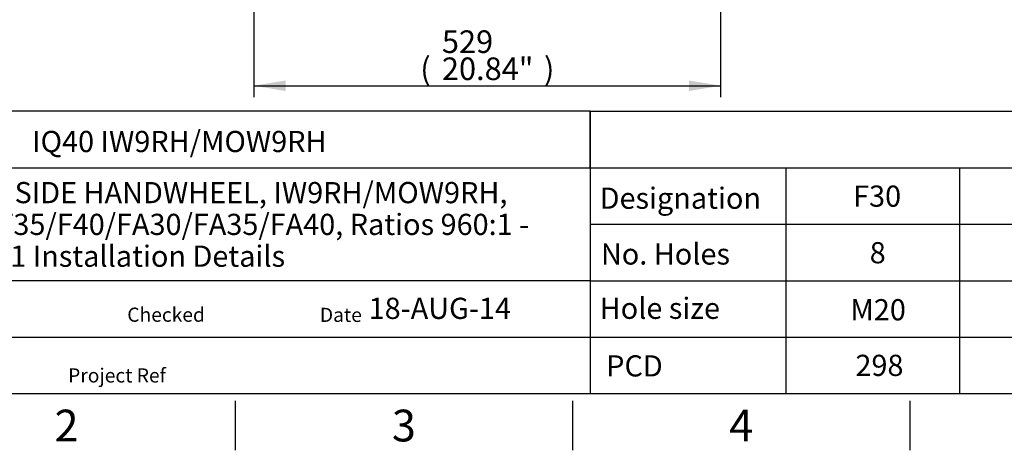
# Paper-space layout 'Sheet1' of a CAD drawing. Units: millimetres. Extents: x 0 to 4752, y 0 to 3360.
# Drawn here: x 625 to 1742, y 56 to 544 of the extents above; entities that cross this region are included whole.
import ezdxf
from ezdxf.enums import TextEntityAlignment as Align

# ---------------------------------------------------------------- set-up
doc = ezdxf.new("R2010")
doc.units = ezdxf.units.MM
doc.header["$LTSCALE"] = 8
doc.layers.add('Default', color=7, linetype='Continuous')
doc.layers.add('TTI-1', color=7, linetype='Continuous')
doc.styles.add('SEACAD_Arial', font='arial.ttf')
doc.styles.add('SEACAD_ArialB', font='arialbd.ttf')
doc.dimstyles.new('ISO-InstDr', dxfattribs={"dimtxt": 25.6, "dimasz": 35.84, "dimexe": 12.8, "dimexo": 12.8, "dimgap": 6.4, "dimtad": 1, "dimdec": 0, "dimzin": 0, "dimdsep": 46, "dimtxsty": 'SEACAD_Arial', "dimblk1": '_SE_FILLED', "dimblk2": '_SE_FILLED', "dimsah": 1, "dimcen": 12.8, "dimadec": 0, "dimazin": 0, "dimtfac": 0.5, "dimtofl": 0, "dimtmove": 0, "dimatfit": 3, "dimfxl": 1, "dimtzin": 0, "dimarcsym": 0})

# ---------------------------------------------------------------- blocks, each defined once
blk = doc.blocks.new('SG')
at = {"color": 7, "linetype": 'Continuous'}
for p, q in [((1271.999512, 440.000184), (471.999976, 440.000184)), ((471.999976, 440.000184), (472, 376.000184)), ((1271.999512, 376.000184), (1271.999512, 440.000184))]:
    blk.add_line(p, q, dxfattribs=at)
blk = doc.blocks.new('SE')
blk.add_blockref('SG', (0, 0))
blk = doc.blocks.new('SEANNOT_GROUP')
at = {"layer": 'TTI-1', "color": 7, "linetype": 'Continuous', "style": 'SEACAD_Arial'}
for s, p in [('IQ40, SIDE HANDWHEEL, IW9RH/MOW9RH,', (532.4, 359.9)), ('F30/F35/F40/FA30/FA35/FA40, Ratios 960:1 -', (532.4, 323.9)), ('3000:1 Installation Details', (532.4, 287.9))]:
    blk.add_text(s, height=24, dxfattribs=at).set_placement(p, align=Align.TOP_LEFT)
blk = doc.blocks.new('SEANNOT_GROUP3')
at = {"layer": 'Default', "color": 7, "linetype": 'Continuous', "style": 'SEACAD_Arial'}
blk.add_text('18-AUG-14', height=24, dxfattribs=at).set_placement((1020.7, 228.8), align=Align.TOP_LEFT)
blk = doc.blocks.new('SEANNOT_GROUP9')
at = {"color": 7, "linetype": 'Continuous', "style": 'SEACAD_Arial'}
blk.add_text('IQ40 IW9RH/MOW9RH', height=24, dxfattribs=at).set_placement((639, 417.8), align=Align.TOP_LEFT)
blk = doc.blocks.new('SEANNOT_GROUP64')
at = {"layer": 'Default', "color": 7, "linetype": 'Continuous', "style": 'SEACAD_ArialB'}
blk.add_text('No. Holes', height=24, dxfattribs=at).set_placement((1284.2, 290.4), align=Align.TOP_LEFT)
blk = doc.blocks.new('SEANNOT_GROUP65')
at = {"layer": 'Default', "color": 7, "linetype": 'Continuous', "style": 'SEACAD_ArialB'}
blk.add_text('PCD', height=24, dxfattribs=at).set_placement((1290.2, 163.6), align=Align.TOP_LEFT)
blk = doc.blocks.new('SEANNOT_GROUP66')
at = {"layer": 'Default', "color": 7, "linetype": 'Continuous', "style": 'SEACAD_ArialB'}
blk.add_text('Hole size', height=24, dxfattribs=at).set_placement((1282.8, 228.9), align=Align.TOP_LEFT)
blk = doc.blocks.new('SEANNOT_GROUP67')
at = {"layer": 'Default', "color": 7, "linetype": 'Continuous', "style": 'SEACAD_ArialB'}
blk.add_text('Designation', height=24, dxfattribs=at).set_placement((1282.8, 353.6), align=Align.TOP_LEFT)
blk = doc.blocks.new('SEANNOT_GROUP87')
at = {"layer": 'Default', "color": 7, "linetype": 'Continuous', "style": 'SEACAD_Arial'}
blk.add_text('8', height=24, dxfattribs=at).set_placement((1589.1, 291.8), align=Align.TOP_LEFT)
blk = doc.blocks.new('SEANNOT_GROUP88')
at = {"layer": 'Default', "color": 7, "linetype": 'Continuous', "style": 'SEACAD_Arial'}
blk.add_text('M20', height=24, dxfattribs=at).set_placement((1567.2, 227.2), align=Align.TOP_LEFT)
blk = doc.blocks.new('SEANNOT_GROUP89')
at = {"layer": 'Default', "color": 7, "linetype": 'Continuous', "style": 'SEACAD_Arial'}
blk.add_text('298', height=24, dxfattribs=at).set_placement((1572.9, 164.2), align=Align.TOP_LEFT)
blk = doc.blocks.new('SEANNOT_GROUP90')
at = {"layer": 'Default', "color": 7, "linetype": 'Continuous', "style": 'SEACAD_Arial'}
blk.add_text('F30', height=24, dxfattribs=at).set_placement((1570.3, 355.9), align=Align.TOP_LEFT)
blk = doc.blocks.new('DMBLK6661')
at = {"layer": 'Default', "linetype": 'Continuous'}
for points in [[(926.4, 463), (926.4, 474.9), (890.6, 469)], [(1384.2, 463), (1420, 469), (1384.2, 474.9)]]:
    blk.add_hatch(color=7, dxfattribs=at).paths.add_polyline_path(points)
at = {"layer": 'Default', "color": 7, "linetype": 'Continuous'}
for p, q in [((890.6, 1452.5), (890.6, 456.2)), ((1420, 932.8), (1420, 456.2)), ((890.6, 469), (1420, 469))]:
    blk.add_line(p, q, dxfattribs=at)
at = {"layer": 'Default', "color": 7, "linetype": 'Continuous', "style": 'SEACAD_Arial'}
for s, p in [('529', (1103.8, 531.7)), ('(', (1079.3, 501)), (')', (1219.6, 501)), ('20.84"', (1103.8, 501))]:
    blk.add_text(s, height=25.6, dxfattribs=at).set_placement(p, align=Align.TOP_LEFT)
blk = doc.blocks.new('_SE_FILLED')
at = {"color": 0}
blk.add_line((0, 0), (-1, 0), dxfattribs=at)
blk.add_solid([(0, 0), (-1, -0.1665), (-1, 0.1665), (0, 0)], dxfattribs=at)
blk = doc.blocks.new('SG2')
at = {"color": 7, "linetype": 'Continuous'}
blk.add_line((1271.999512, 248.000184), (471.99988, 248.000184), dxfattribs=at)
blk = doc.blocks.new('SE8')
blk.add_blockref('SG2', (0, 0))
blk = doc.blocks.new('SG3')
at = {"color": 7, "linetype": 'Continuous'}
blk.add_line((471.99988, 184.000184), (1271.999512, 184.000184), dxfattribs=at)
blk = doc.blocks.new('SE9')
blk.add_blockref('SG3', (0, 0))

psp = doc.layouts.new('Sheet1')

# ---------------------------------------------------------------- linework, layer by layer
at = {"layer": 'Default', "color": 7, "linetype": 'Continuous'}
for p, q in [((1272, 440), (1676.6, 440)), ((1272, 440), (1272, 120)), ((1676.6, 440), (1821.7, 440)), ((112, 376), (1272, 376)), ((1196.6, 376), (1676.6, 376)), ((1272, 376), (1272, 120)), ((1493.9, 376), (1493.9, 120)), ((1676.6, 376), (1821.7, 376)), ((1691.1, 376), (1691.1, 120)), ((1272, 312), (1676.6, 312)), ((1676.6, 312), (1821.7, 312)), ((1691.1, 312), (1691.1, 120)), ((1272, 248), (1676.6, 248)), ((1676.6, 248), (1821.7, 248)), ((1272, 184), (1676.6, 184)), ((1676.6, 184), (1821.7, 184)), ((4696, 120), (112, 120)), ((869.3, 112), (869.3, 56)), ((1252, 112), (1252, 56)), ((1634.7, 112), (1634.7, 56))]:
    psp.add_line(p, q, dxfattribs=at)

# ---------------------------------------------------------------- block references
for name in ['SE', 'SEANNOT_GROUP9', 'SE8', 'SE9']:
    psp.add_blockref(name, (0, 0))
at = {"layer": 'Default'}
for name in ['SEANNOT_GROUP67', 'SEANNOT_GROUP90', 'SEANNOT_GROUP64', 'SEANNOT_GROUP87', 'SEANNOT_GROUP3', 'SEANNOT_GROUP66', 'SEANNOT_GROUP88', 'SEANNOT_GROUP65', 'SEANNOT_GROUP89']:
    psp.add_blockref(name, (0, 0), dxfattribs=at)
at = {"layer": 'TTI-1'}
psp.add_blockref('SEANNOT_GROUP', (0, 0), dxfattribs=at)

# ---------------------------------------------------------------- texts
at = {"layer": 'Default'}
for s, insert, char_height, width, attachment_point in [('{\\fArial|b0||i0||c0|p34;\\C7;\\H16.;\\W1.;Checked}', (746.9, 201.6), 16, 89.583, 7), ('{\\fArial|b0||i0||c0|p34;\\C7;\\H16.;\\W1.;Date}', (965.4, 201.4), 16, 47.304, 7), ('{\\fArial|b0||i0||c0|p34;\\C7;\\H16.;\\W1.;Project Ref}', (679.8, 132.8), 16, 112.066, 7), ('{\\fArial|b0||i0||c0|p34;\\C7;\\H36.;\\W1.;2}', (678, 84), 36, 34.667, 5), ('{\\fArial|b0||i0||c0|p34;\\C7;\\H36.;\\W1.;3}', (1060.7, 84), 36, 34.667, 5), ('{\\fArial|b0||i0||c0|p34;\\C7;\\H36.;\\W1.;4}', (1443.3, 84), 36, 34.667, 5)]:
    psp.add_mtext(s, dxfattribs=dict(at, insert=insert, char_height=char_height, width=width, attachment_point=attachment_point))

# ---------------------------------------------------------------- dimensions: what is measured, and where the dimension line sits
at = {"layer": 'Default', "color": 7, "linetype": 'Continuous'}
dim = psp.add_linear_dim(base=(1420, 469), p1=(890.6, 1465.3), p2=(1420, 996.8), text='\\A1;<>', dimstyle='ISO-InstDr', override={"dimpost": '\\X'}, dxfattribs=at)
dim.commit()
dim.dimension.update_dxf_attribs({"geometry": 'DMBLK6661', "text_midpoint": (1155.3, 469), "dimtype": 160})

doc.saveas('drawing.dxf')
